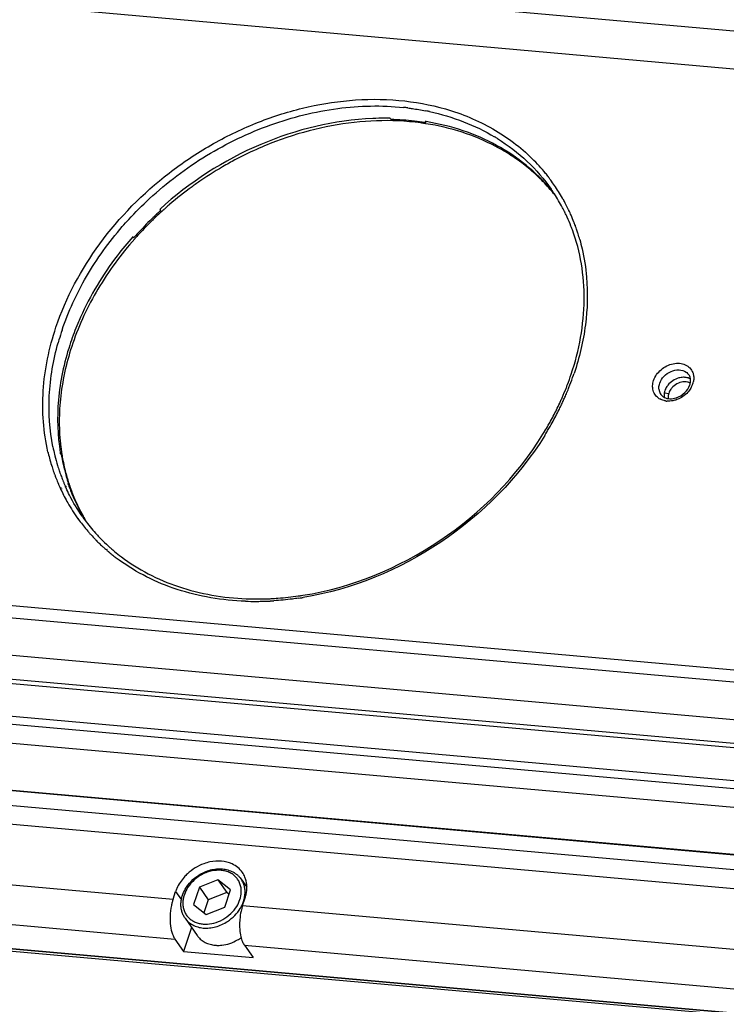
# Model space of a CAD drawing. Units: inches. Extents: x 0 to 160, y 0 to 100.
# Drawn here: x 126 to 129, y 39 to 43 of the extents above; entities that cross this region are included whole.
import ezdxf

# ---------------------------------------------------------------- set-up
doc = ezdxf.new("R2010")
doc.units = ezdxf.units.IN
doc.header["$MEASUREMENT"] = 0
doc.layers.add('02___PRT_ALL_AXES', color=7, linetype='Continuous')

msp = doc.modelspace()

# ---------------------------------------------------------------- linework, layer by layer
at = {"linetype": 'Continuous'}
for p, q in [((134.6289, 42.0869), (118.0682, 43.5606)), ((118.1062, 43.4059), (134.5818, 41.9397)), ((127.7499, 42.2193), (127.7462, 42.2243)), ((127.8902, 42.2069), (127.887, 42.2118)), ((127.8914, 42.2103), (127.8902, 42.2069)), ((126.8212, 41.8528), (126.818, 41.858)), ((126.8261, 41.8496), (126.8251, 41.8487)), ((126.8269, 41.8489), (126.8259, 41.8479)), ((126.7894, 41.8151), (126.7879, 41.8138)), ((126.791, 41.8138), (126.7896, 41.8124)), ((128.4909, 41.7928), (128.4914, 41.7908)), ((128.4922, 41.7935), (128.4929, 41.7915)), ((126.7118, 41.7418), (126.7072, 41.7454)), ((126.7118, 41.7418), (126.7081, 41.7465)), ((126.7168, 41.7392), (126.716, 41.7382)), ((126.7178, 41.7385), (126.7169, 41.7375)), ((126.7338, 41.7579), (126.7325, 41.7566)), ((126.7339, 41.7579), (126.7325, 41.7566)), ((133.7896, 39.5827), (117.2289, 41.0565)), ((117.2135, 41.0104), (133.7654, 39.5374)), ((117.2164, 40.8588), (133.7271, 39.3895)), ((126.4194, 40.8694), (126.4159, 40.8746)), ((117.2815, 40.7568), (133.6958, 39.2961)), ((126.416, 40.7307), (126.4149, 40.733)), ((126.4199, 40.7328), (126.4187, 40.735)), ((126.4374, 40.7362), (126.4364, 40.7385)), ((126.4403, 40.7378), (126.4391, 40.7399)), ((126.4502, 40.7458), (126.4468, 40.7505)), ((117.6213, 40.7092), (133.6293, 39.2846)), ((126.4182, 40.7259), (126.4173, 40.7278)), ((126.4224, 40.7282), (126.4214, 40.73)), ((133.6361, 39.118), (117.1604, 40.5842)), ((133.1302, 39.1953), (118.0834, 40.5343)), ((133.6113, 39.0439), (117.0622, 40.5167)), ((126.6038, 40.4808), (126.602, 40.4824)), ((126.6063, 40.4831), (126.6046, 40.4849)), ((133.5778, 38.8554), (116.5703, 40.3689)), ((133.5806, 38.8568), (116.5732, 40.3704)), ((116.5078, 40.316), (133.5293, 38.8013)), ((116.4688, 40.2431), (133.4902, 38.7283)), ((116.5703, 39.7322), (133.4024, 38.2343)), ((116.5727, 39.7306), (133.4048, 38.2327)), ((122.9432, 39.4223), (126.8707, 39.0728)), ((122.9506, 39.2612), (126.8781, 38.9117)), ((127.0516, 39.1512), (126.9767, 39.1217)), ((127.0516, 39.1512), (127.0876, 39.0996)), ((127.103, 39.1104), (127.0516, 39.1512)), ((126.8707, 39.0728), (126.8809, 39.1033)), ((126.8809, 39.1033), (126.9044, 39.0696)), ((126.9767, 39.1217), (126.9531, 39.0513)), ((126.9767, 39.1217), (127.0127, 39.0701)), ((127.0794, 39.0401), (127.103, 39.1104)), ((127.0127, 39.0701), (126.9952, 39.0179)), ((127.0876, 39.0996), (127.0127, 39.0701)), ((127.0969, 39.0923), (127.0876, 39.0996)), ((127.1512, 39.0478), (127.1614, 39.0783)), ((126.9531, 39.0513), (127.0045, 39.0105)), ((127.0045, 39.0105), (127.0794, 39.0401)), ((127.1512, 39.0478), (131.0787, 38.6983)), ((126.9452, 38.9588), (126.9127, 38.8621)), ((126.8781, 38.9117), (126.9127, 38.8621)), ((127.1587, 38.8867), (131.0862, 38.5372)), ((127.1587, 38.8867), (127.1933, 38.8371)), ((126.9127, 38.8621), (127.1933, 38.8371))]:
    msp.add_line(p, q, dxfattribs=at)
for centre, radius, start, end in [((127.6919, 41.2458), 1.0283, 82.945, 83.9524), ((127.702, 41.3101), 0.9631, 78.1328, 78.8463), ((127.7031, 41.3149), 0.9582, 77.861, 78.1324), ((127.7218, 41.0948), 1.1298, 89.7946, 92.3059), ((127.7218, 41.1218), 1.1028, 88.7323, 89.789), ((127.7258, 41.1399), 1.0797, 86.2015, 88.721), ((127.7281, 41.1738), 1.0457, 83.6276, 86.2015), ((127.7316, 41.2055), 1.0138, 81.2131, 83.6264), ((127.7367, 41.2134), 1.0012, 81.1834, 81.4069), ((127.7341, 41.2222), 0.997, 80.9903, 81.207), ((127.7314, 41.2321), 0.992, 80.6742, 80.9729), ((127.7621, 41.4709), 0.7907, 58.1719, 59.1194), ((127.7998, 40.7786), 1.4473, 118.4881, 119.6699), ((127.8003, 41.5358), 0.7387, 39.0972, 45.3715), ((127.8054, 40.7689), 1.4584, 119.6717, 124.3417), ((127.8068, 40.7668), 1.461, 124.3384, 126.0369), ((127.8064, 41.541), 0.7308, 37.7118, 39.0858), ((127.8082, 41.5424), 0.7284, 35.9699, 37.7118), ((127.8079, 41.5421), 0.7289, 33.7958, 35.9689), ((127.8056, 40.7683), 1.4591, 126.036, 130.5845), ((127.8463, 41.4658), 0.7213, 40.5947, 40.8642), ((127.8469, 41.4664), 0.7205, 40.0563, 40.5948), ((127.8404, 41.4761), 0.7202, 37.9609, 39.6961), ((127.8165, 41.5334), 0.7071, 33.0949, 34.8853), ((127.8476, 41.4669), 0.7196, 38.8948, 40.0563), ((127.8046, 41.54), 0.7327, 29.0759, 33.7921), ((127.8018, 41.5384), 0.736, 28.3934, 29.078), ((127.8006, 41.5377), 0.7374, 27.3513, 28.3933), ((127.7908, 40.7855), 1.4363, 132.2471, 134.2037), ((127.7869, 40.7907), 1.4355, 132.2811, 133.9864), ((127.7942, 40.7818), 1.4413, 131.8344, 132.1942), ((127.7953, 40.7805), 1.4431, 131.2387, 131.8343), ((127.7974, 40.7781), 1.4462, 130.5903, 131.2386), ((127.7984, 41.5366), 0.7399, 25.5471, 27.3508), ((127.7967, 41.5358), 0.7417, 25.2726, 25.5476), ((127.795, 41.535), 0.7436, 23.6393, 25.272), ((127.7725, 40.8054), 1.4149, 134.3629, 137.4765), ((127.7779, 40.7987), 1.4179, 134.2827, 137.4263), ((127.7813, 40.7966), 1.4274, 134.217, 134.3673), ((127.7824, 40.7955), 1.4289, 133.9874, 134.217), ((127.8017, 41.525), 0.7241, 24.4677, 26.1527), ((127.7972, 41.523), 0.7291, 21.4348, 24.4659), ((127.7911, 41.5333), 0.7479, 21.2979, 23.6384), ((127.7881, 41.5322), 0.751, 21.0546, 21.2991), ((127.794, 41.5217), 0.7325, 20.9992, 21.4367), ((127.7927, 41.5212), 0.7339, 20.1372, 20.999), ((127.7866, 41.5316), 0.7527, 20.5948, 21.0545), ((127.7851, 41.531), 0.7543, 20.3636, 20.5949), ((127.783, 41.5302), 0.7565, 19.854, 20.2059), ((127.7813, 41.5296), 0.7583, 19.4631, 19.8539), ((127.7786, 41.5287), 0.7612, 18.6735, 19.4628), ((127.774, 41.5271), 0.7661, 17.5131, 18.6731), ((127.7587, 40.8182), 1.3961, 137.4807, 138.5849), ((127.7613, 40.8142), 1.3952, 137.5105, 138.4727), ((127.7669, 41.5249), 0.7735, 15.7955, 17.5122), ((127.4391, 41.0288), 1.0719, 161.4672, 163.6911), ((127.4246, 41.0331), 1.0567, 163.6949, 164.3092), ((127.4844, 40.9756), 1.0831, 161.4708, 162.0934), ((127.4319, 41.5416), 1.1019, 339.1684, 341.4641), ((127.4198, 41.5534), 1.127, 338.9624, 341.0543), ((127.4403, 41.5462), 1.1053, 341.0597, 341.4709), ((127.3832, 41.5676), 1.1664, 337.0523, 338.2078), ((127.4088, 41.5502), 1.1265, 338.5603, 339.1747), ((127.3975, 41.5618), 1.1509, 338.2087, 338.9671), ((128.8784, 41.1361), 0.0478, 185.1015, 191.9969), ((128.8829, 41.1808), 0.0888, 335.733, 337.7252), ((128.8869, 41.1793), 0.0845, 337.7102, 341.4496), ((128.8917, 41.1776), 0.0794, 341.435, 349.1781), ((127.3555, 41.5795), 1.1965, 335.2348, 336.0765), ((127.3679, 41.5741), 1.183, 336.0762, 337.0528), ((128.8626, 41.1422), 0.0579, 228.8371, 232.4976), ((128.8636, 41.1435), 0.0595, 232.5246, 240.5546), ((128.876, 41.1356), 0.0454, 191.9826, 203.1457), ((128.8739, 41.1347), 0.0431, 203.1953, 214.8764), ((128.8995, 41.1063), 0.0481, 185.1134, 189.7191), ((127.3513, 41.5747), 1.1891, 334.0767, 335.5303), ((127.3297, 41.5918), 1.2251, 333.3351, 333.8073), ((127.3381, 41.5877), 1.2157, 333.8067, 334.7594), ((127.347, 41.5835), 1.2059, 334.76, 335.2353), ((128.8695, 41.1608), 0.0779, 261.0669, 264.921), ((127.3145, 41.5995), 1.2421, 330.5333, 333.3322), ((127.295, 41.6043), 1.2527, 329.0691, 330.3877), ((127.2871, 41.6149), 1.2736, 328.8287, 330.5389), ((127.2808, 41.6128), 1.2692, 328.4715, 328.8957), ((127.2848, 41.6104), 1.2646, 328.8958, 329.0709), ((127.2696, 41.6253), 1.2939, 328.2366, 328.5253), ((127.2735, 41.623), 1.2893, 328.5253, 328.8316), ((127.1545, 41.0508), 0.7835, 191.2344, 193.4931), ((127.2245, 40.9964), 0.8126, 186.979, 188.6108), ((127.1381, 41.0558), 0.7923, 192.9987, 193.3279), ((127.1263, 41.0529), 0.7802, 193.3185, 197.5293), ((127.1472, 41.0491), 0.776, 193.4961, 193.9369), ((127.1384, 41.0469), 0.767, 193.9321, 196.9348), ((127.1998, 40.9977), 0.7909, 189.3367, 192.4371), ((127.2162, 40.9952), 0.8042, 188.6137, 189.0096), ((127.2092, 40.9941), 0.7972, 189.0084, 190.8826), ((127.1114, 41.0483), 0.7646, 197.5386, 199.2201), ((127.1267, 41.0434), 0.7548, 196.9386, 198.6467), ((127.1958, 40.9916), 0.7835, 190.8845, 193.5661), ((127.1821, 40.9938), 0.7728, 192.4382, 195.587), ((127.1066, 41.0467), 0.7596, 199.2216, 199.5675), ((127.1051, 41.0461), 0.7579, 199.5675, 199.9048), ((127.1033, 41.0455), 0.756, 199.9047, 200.3417), ((127.1002, 41.0443), 0.7527, 200.3413, 201.2986), ((127.1219, 41.0417), 0.7496, 198.6483, 198.9969), ((127.1203, 41.0412), 0.748, 198.9969, 199.3397), ((127.1185, 41.0406), 0.7461, 199.3396, 199.7856), ((127.114, 41.0389), 0.7413, 199.7844, 201.3613), ((127.1799, 40.9878), 0.7672, 193.5681, 197.4468), ((127.1692, 40.9902), 0.7594, 195.5906, 197.8248), ((127.0962, 41.0428), 0.7484, 201.2983, 203.1712), ((127.0938, 41.0418), 0.7458, 203.1721, 203.539), ((127.0926, 41.0412), 0.7445, 203.5388, 204.457), ((127.1097, 41.0373), 0.7367, 201.3625, 202.2217), ((127.1084, 41.0368), 0.7353, 202.2218, 202.5779), ((127.1072, 41.0362), 0.734, 202.5778, 203.4857), ((127.1059, 41.0357), 0.7325, 203.4859, 203.9368), ((127.1049, 41.0352), 0.7314, 204.1306, 204.4084), ((127.1631, 40.9883), 0.753, 197.8272, 198.3673), ((127.1548, 40.9916), 0.7479, 198.8061, 199.2403), ((127.1682, 40.9842), 0.7549, 197.4588, 197.9832), ((127.1611, 40.9876), 0.7509, 198.3674, 198.785), ((127.1661, 40.9836), 0.7527, 197.9832, 198.3951), ((127.161, 40.9818), 0.7474, 198.3933, 200.3669), ((127.0912, 41.0406), 0.7429, 204.651, 204.9027), ((127.0904, 41.0402), 0.7421, 205.0631, 205.3355), ((127.0885, 41.0393), 0.74, 205.3346, 207.4755), ((127.0852, 41.0376), 0.7363, 207.4757, 209.7606), ((127.0811, 41.0352), 0.7315, 209.7594, 215.6752), ((127.1317, 40.9817), 0.7227, 206.9302, 210.0724), ((127.0836, 41.0224), 0.7065, 214.8868, 216.5536), ((127.1293, 40.9803), 0.7199, 210.0739, 211.6897), ((127.1369, 40.9712), 0.721, 209.1779, 209.4681), ((127.1361, 40.9708), 0.72, 209.468, 210.1573), ((127.0781, 41.0332), 0.7279, 215.6814, 216.4338), ((127.0809, 41.0353), 0.7314, 216.4382, 220.7511), ((127.1354, 40.9704), 0.7193, 210.1574, 210.5721), ((127.1352, 40.9703), 0.7191, 210.5721, 211.0911), ((127.084, 41.038), 0.7355, 220.7484, 221.3097), ((127.0852, 41.039), 0.7371, 221.3098, 222.2597), ((127.0875, 41.0411), 0.7401, 222.2605, 224.1287), ((127.0974, 41.034), 0.7246, 223.6151, 225.3012), ((127.0893, 41.0428), 0.7427, 224.1279, 224.5407), ((127.0911, 41.0446), 0.7452, 224.5414, 226.1866), ((127.0938, 41.0475), 0.7492, 226.1866, 227.6699), ((127.101, 41.0377), 0.7297, 225.3031, 228.3268), ((127.0964, 41.0503), 0.7529, 227.6698, 228.9588), ((127.0983, 41.0524), 0.7558, 229.1423, 229.5303), ((127.099, 41.0533), 0.757, 229.5303, 229.9555), ((127.0996, 41.0541), 0.7579, 229.9555, 230.1852), ((127.1011, 41.0559), 0.7603, 230.1857, 231.4841), ((127.1034, 41.0404), 0.7334, 228.3248, 228.7644), ((127.1048, 41.042), 0.7355, 228.7649, 230.2318), ((127.1037, 41.0591), 0.7644, 231.4839, 232.2673), ((127.1102, 41.0485), 0.7439, 230.2356, 232.9507), ((127.1054, 41.0613), 0.7672, 232.267, 232.5145), ((127.1068, 41.0631), 0.7695, 232.5147, 233.101), ((127.1091, 41.0661), 0.7733, 233.1011, 233.8536), ((127.2008, 41.5179), 1.2338, 278.1522, 278.5415), ((127.2, 41.5235), 1.2394, 278.5415, 279.0388), ((127.2026, 41.3943), 1.1195, 267.9619, 270.2214), ((127.2091, 41.3699), 1.0853, 267.7261, 268.2759), ((127.2095, 41.3847), 1.1002, 268.2788, 270.1304), ((127.2026, 41.411), 1.1362, 270.217, 270.6964), ((127.2095, 41.3992), 1.1147, 270.1275, 270.5395), ((127.2024, 41.424), 1.1492, 270.698, 271.9447), ((127.2094, 41.4109), 1.1264, 270.5406, 271.5707), ((127.2091, 41.4217), 1.1372, 271.5696, 271.8878), ((127.2018, 41.4421), 1.1674, 271.944, 272.9638), ((127.2087, 41.4322), 1.1477, 271.8889, 272.9037), ((127.2013, 41.4524), 1.1776, 272.9627, 273.2391), ((127.201, 41.458), 1.1833, 273.2393, 273.6853), ((127.1931, 41.5328), 1.2585, 278.395, 278.9863), ((127.1923, 41.5382), 1.264, 278.986, 279.2502), ((127.0714, 39.1023), 0.09, 34.8863, 35.995), ((127.0258, 39.0546), 0.1529, 156.1992, 161.4312), ((127.0694, 39.0064), 0.2095, 161.5151, 165.0448), ((127.0506, 39.1013), 0.1106, 354.4756, 355.0191), ((127.0258, 39.1238), 0.143, 341.4521, 346.9221), ((127.0129, 39.1139), 0.1507, 328.6445, 329.7205), ((127.3499, 38.9814), 0.2095, 161.5151, 165.0448), ((126.9931, 39.0476), 0.0901, 212.7862, 214.8854), ((127.4009, 38.9697), 0.2619, 175.3275, 177.9252), ((127.0379, 38.9757), 0.0857, 214.8868, 218.1625), ((127.0431, 39.0592), 0.1743, 300.1176, 306.1009)]:
    msp.add_arc(centre, radius, start, end, dxfattribs=at)
for points, knots in [([(126.3984, 41.3809), (126.4387, 41.5011), (126.564, 41.7345), (126.7972, 41.9705), (127.0204, 42.12), (127.2013, 42.2082), (127.3893, 42.2693), (127.5181, 42.291), (127.5819, 42.2966)], [0, 0, 0, 0, 0.241577, 0.495573, 0.624373, 0.752254, 0.877851, 1, 1, 1, 1]), ([(127.5819, 42.2966), (127.6482, 42.3024), (127.7792, 42.3031), (127.9082, 42.2798), (127.9694, 42.2621)], [0, 0, 0, 0, 0.510931, 1, 1, 1, 1]), ([(126.7751, 41.9001), (126.8459, 41.9654), (127.0005, 42.0818), (127.2587, 42.2061), (127.5292, 42.2736), (127.7123, 42.2776), (127.8002, 42.2683)], [0, 0, 0, 0, 0.258206, 0.514498, 0.763176, 1, 1, 1, 1]), ([(127.8182, 42.2662), (127.8241, 42.2655), (127.8476, 42.2624), (127.8709, 42.2584), (127.8883, 42.255)], [0, 0, 0, 0, 0.251595, 1, 1, 1, 1]), ([(127.9045, 42.2517), (127.9515, 42.2416), (128.0425, 42.2147), (128.128, 42.1733), (128.1679, 42.1495)], [0, 0, 0, 0, 0.508074, 1, 1, 1, 1]), ([(127.9694, 42.2621), (128.0357, 42.243), (128.1623, 42.1907), (128.272, 42.1082), (128.3193, 42.0615)], [0, 0, 0, 0, 0.50968, 1, 1, 1, 1]), ([(127.6763, 42.2237), (127.5218, 42.2175), (127.2075, 42.141), (126.9371, 41.9662), (126.818, 41.858)], [0, 0, 0, 0, 0.490031, 1, 1, 1, 1]), ([(127.8241, 42.2108), (127.7652, 42.216), (127.6444, 42.2165), (127.4626, 42.1891), (127.2818, 42.1345), (127.1659, 42.0812), (127.1095, 42.0506)], [0, 0, 0, 0, 0.238782, 0.486156, 0.740622, 1, 1, 1, 1]), ([(127.8862, 42.2033), (127.8811, 42.2041), (127.8604, 42.2071), (127.8397, 42.2094), (127.8241, 42.2108)], [0, 0, 0, 0, 0.248727, 1, 1, 1, 1]), ([(128.3918, 41.9377), (128.3767, 41.9552), (128.3446, 41.9889), (128.2917, 42.0348), (128.2341, 42.076), (128.1511, 42.1246), (128.037, 42.1723), (127.94, 42.195), (127.8901, 42.2027)], [0, 0, 0, 0, 0.119866, 0.240581, 0.362517, 0.48601, 0.738507, 1, 1, 1, 1]), ([(128.3946, 41.9361), (128.3647, 41.9722), (128.2969, 42.0393), (128.1766, 42.1197), (128.0402, 42.1788), (127.9424, 42.2027), (127.8921, 42.211)], [0, 0, 0, 0, 0.240621, 0.485905, 0.738445, 1, 1, 1, 1]), ([(128.179, 42.1427), (128.2219, 42.1161), (128.3021, 42.0549), (128.3681, 41.9785), (128.3965, 41.9378)], [0, 0, 0, 0, 0.503896, 1, 1, 1, 1]), ([(126.6659, 41.7874), (126.6744, 41.7972), (126.7093, 41.8363), (126.7463, 41.8734), (126.7751, 41.9001)], [0, 0, 0, 0, 0.248829, 1, 1, 1, 1]), ([(128.4517, 41.8441), (128.4485, 41.8506), (128.4354, 41.8764), (128.4207, 41.9013), (128.4089, 41.9195)], [0, 0, 0, 0, 0.250674, 1, 1, 1, 1]), ([(126.4228, 41.3695), (126.448, 41.4447), (126.5164, 41.5929), (126.6118, 41.725), (126.6659, 41.7874)], [0, 0, 0, 0, 0.489888, 1, 1, 1, 1]), ([(128.4766, 41.1913), (128.509, 41.288), (128.537, 41.4392), (128.5222, 41.6368), (128.4979, 41.7297), (128.4818, 41.7738)], [0, 0, 0, 0, 0.516778, 0.761952, 1, 1, 1, 1]), ([(126.716, 41.7382), (126.6605, 41.6754), (126.5626, 41.5423), (126.4922, 41.3924), (126.4662, 41.3163)], [0, 0, 0, 0, 0.510117, 1, 1, 1, 1]), ([(126.7081, 41.7465), (126.6862, 41.7217), (126.6041, 41.6216), (126.5365, 41.5095), (126.4972, 41.4216)], [0, 0, 0, 0, 0.255517, 1, 1, 1, 1]), ([(128.5112, 41.7354), (128.5146, 41.7231), (128.5275, 41.6731), (128.5354, 41.6217), (128.5387, 41.583)], [0, 0, 0, 0, 0.247497, 1, 1, 1, 1]), ([(128.5387, 41.583), (128.5441, 41.5192), (128.5402, 41.387), (128.5097, 41.2585), (128.4884, 41.195)], [0, 0, 0, 0, 0.488572, 1, 1, 1, 1]), ([(126.4972, 41.4216), (126.4934, 41.4132), (126.479, 41.3798), (126.4661, 41.3456), (126.4574, 41.3198)], [0, 0, 0, 0, 0.252269, 1, 1, 1, 1]), ([(126.3661, 40.8776), (126.3475, 40.9579), (126.3354, 41.13), (126.3706, 41.2981), (126.3984, 41.3809)], [0, 0, 0, 0, 0.485323, 1, 1, 1, 1]), ([(126.386, 40.8982), (126.3726, 40.9658), (126.3633, 41.1085), (126.3877, 41.2491), (126.4073, 41.3189)], [0, 0, 0, 0, 0.487484, 1, 1, 1, 1]), ([(126.4538, 41.3087), (126.4307, 41.2373), (126.4, 41.0929), (126.4043, 40.9449), (126.4159, 40.8746)], [0, 0, 0, 0, 0.51295, 1, 1, 1, 1]), ([(126.4662, 41.3163), (126.4543, 41.2816), (126.4343, 41.2117), (126.4159, 41.1056), (126.4096, 41.0007), (126.4137, 40.9316), (126.4179, 40.8977)], [0, 0, 0, 0, 0.259483, 0.512471, 0.759145, 1, 1, 1, 1]), ([(128.8092, 41.1664), (128.8148, 41.1831), (128.8317, 41.2062), (128.8618, 41.2261), (128.8875, 41.2351), (128.9134, 41.2369), (128.9371, 41.2311), (128.9563, 41.2179), (128.9645, 41.205), (128.9671, 41.1982)], [0, 0, 0, 0, 0.262368, 0.399909, 0.534501, 0.661947, 0.780405, 0.891449, 1, 1, 1, 1]), ([(128.8337, 41.1549), (128.8372, 41.1653), (128.8498, 41.185), (128.878, 41.2044), (128.9104, 41.2116), (128.9317, 41.2057), (128.9398, 41.2003)], [0, 0, 0, 0, 0.254015, 0.519813, 0.773384, 1, 1, 1, 1]), ([(128.9357, 41.1789), (128.9336, 41.1791), (128.9252, 41.1794), (128.9168, 41.1782), (128.9107, 41.1765)], [0, 0, 0, 0, 0.242797, 1, 1, 1, 1]), ([(128.9575, 41.1724), (128.9558, 41.1733), (128.949, 41.1767), (128.9414, 41.1784), (128.9357, 41.1789)], [0, 0, 0, 0, 0.242489, 1, 1, 1, 1]), ([(128.9579, 41.1726), (128.9576, 41.1741), (128.9565, 41.1799), (128.954, 41.1853), (128.9516, 41.1889)], [0, 0, 0, 0, 0.261971, 1, 1, 1, 1]), ([(128.9553, 41.1487), (128.956, 41.1507), (128.9582, 41.1585), (128.9587, 41.1668), (128.9579, 41.1726)], [0, 0, 0, 0, 0.269974, 1, 1, 1, 1]), ([(128.9671, 41.1982), (128.9686, 41.1943), (128.97, 41.1889), (128.9707, 41.1834), (128.9708, 41.182)], [0, 0, 0, 0, 0.74573, 1, 1, 1, 1]), ([(128.9708, 41.182), (128.9709, 41.1804), (128.9713, 41.174), (128.9707, 41.1675), (128.9698, 41.1627)], [0, 0, 0, 0, 0.244921, 1, 1, 1, 1]), ([(128.4336, 41.0822), (128.4357, 41.0869), (128.444, 41.1055), (128.4518, 41.1243), (128.4574, 41.1384)], [0, 0, 0, 0, 0.251283, 1, 1, 1, 1]), ([(128.8055, 41.1367), (128.8053, 41.1392), (128.8049, 41.1492), (128.8068, 41.1592), (128.8092, 41.1664)], [0, 0, 0, 0, 0.242659, 1, 1, 1, 1]), ([(128.8245, 41.0986), (128.8191, 41.1033), (128.81, 41.1151), (128.8061, 41.1295), (128.8055, 41.1367)], [0, 0, 0, 0, 0.494777, 1, 1, 1, 1]), ([(128.8308, 41.1318), (128.8306, 41.1337), (128.8303, 41.1415), (128.8318, 41.1493), (128.8337, 41.1549)], [0, 0, 0, 0, 0.242654, 1, 1, 1, 1]), ([(128.8667, 41.1474), (128.8654, 41.1457), (128.8604, 41.1388), (128.8565, 41.1311), (128.8545, 41.1251)], [0, 0, 0, 0, 0.257609, 1, 1, 1, 1]), ([(128.9004, 41.0966), (128.9131, 41.1007), (128.936, 41.1145), (128.9513, 41.1368), (128.9553, 41.1487)], [0, 0, 0, 0, 0.515138, 1, 1, 1, 1]), ([(128.9639, 41.1443), (128.9631, 41.1425), (128.9595, 41.1353), (128.9551, 41.1285), (128.9513, 41.1238)], [0, 0, 0, 0, 0.245046, 1, 1, 1, 1]), ([(128.8574, 41.0838), (128.8553, 41.0842), (128.8473, 41.0858), (128.8396, 41.0887), (128.8343, 41.0917)], [0, 0, 0, 0, 0.257575, 1, 1, 1, 1]), ([(128.8385, 41.11), (128.8394, 41.1088), (128.8432, 41.104), (128.8483, 41.1003), (128.8524, 41.0981)], [0, 0, 0, 0, 0.239864, 1, 1, 1, 1]), ([(128.8545, 41.1251), (128.8538, 41.1232), (128.8517, 41.1157), (128.851, 41.1078), (128.8515, 41.102)], [0, 0, 0, 0, 0.258433, 1, 1, 1, 1]), ([(128.8524, 41.0981), (128.8591, 41.0947), (128.8756, 41.091), (128.892, 41.0938), (128.9004, 41.0966)], [0, 0, 0, 0, 0.459481, 1, 1, 1, 1]), ([(128.9513, 41.1238), (128.9406, 41.1103), (128.9217, 41.0957), (128.9002, 41.0878), (128.8947, 41.0863)], [0, 0, 0, 0, 0.751068, 1, 1, 1, 1]), ([(128.3841, 40.9853), (128.3873, 40.9911), (128.4001, 41.014), (128.4122, 41.0373), (128.4207, 41.0549)], [0, 0, 0, 0, 0.251359, 1, 1, 1, 1]), ([(128.8947, 41.0863), (128.8921, 41.0856), (128.8815, 41.0832), (128.8706, 41.0825), (128.8626, 41.0832)], [0, 0, 0, 0, 0.257727, 1, 1, 1, 1]), ([(127.3947, 40.2994), (127.5904, 40.3306), (127.9706, 40.4866), (128.2586, 40.7794), (128.3627, 40.9491)], [0, 0, 0, 0, 0.49887, 1, 1, 1, 1]), ([(128.3698, 40.9442), (128.2643, 40.7739), (127.9743, 40.4801), (127.5923, 40.3227), (127.3955, 40.2907)], [0, 0, 0, 0, 0.501102, 1, 1, 1, 1]), ([(126.5041, 40.6183), (126.4852, 40.6453), (126.4625, 40.6832), (126.4434, 40.7229), (126.4388, 40.733)], [0, 0, 0, 0, 0.749178, 1, 1, 1, 1]), ([(126.4487, 40.7452), (126.4514, 40.7374), (126.4628, 40.7065), (126.4762, 40.6763), (126.4873, 40.6544)], [0, 0, 0, 0, 0.251017, 1, 1, 1, 1]), ([(126.4604, 40.7217), (126.4636, 40.7129), (126.4773, 40.678), (126.4937, 40.6442), (126.5074, 40.6197)], [0, 0, 0, 0, 0.251112, 1, 1, 1, 1]), ([(126.5161, 40.6016), (126.5292, 40.5839), (126.5478, 40.5611), (126.5677, 40.5395), (126.5728, 40.5342)], [0, 0, 0, 0, 0.749304, 1, 1, 1, 1]), ([(126.662, 40.4548), (126.6962, 40.4289), (126.7703, 40.3824), (126.9362, 40.3123), (127.0735, 40.2891), (127.166, 40.2854)], [0, 0, 0, 0, 0.238749, 0.484423, 1, 1, 1, 1]), ([(127.1628, 40.2755), (127.0697, 40.2788), (126.9314, 40.3014), (126.7634, 40.3702), (126.688, 40.4162), (126.653, 40.4417)], [0, 0, 0, 0, 0.514657, 0.760614, 1, 1, 1, 1]), ([(127.2669, 40.286), (127.2759, 40.2864), (127.3123, 40.2887), (127.3486, 40.2927), (127.3758, 40.2966)], [0, 0, 0, 0, 0.248005, 1, 1, 1, 1]), ([(127.3769, 40.2878), (127.3685, 40.2865), (127.3354, 40.282), (127.302, 40.2788), (127.277, 40.2772)], [0, 0, 0, 0, 0.251744, 1, 1, 1, 1]), ([(127.0196, 39.2232), (127.0113, 39.2214), (126.978, 39.2118), (126.9476, 39.193), (126.9285, 39.1753)], [0, 0, 0, 0, 0.24621, 1, 1, 1, 1]), ([(127.1087, 39.2152), (127.0955, 39.2213), (127.0655, 39.2288), (127.0349, 39.2264), (127.0196, 39.2232)], [0, 0, 0, 0, 0.481269, 1, 1, 1, 1]), ([(126.9747, 39.1702), (126.982, 39.1748), (126.997, 39.1829), (127.0209, 39.1913), (127.0453, 39.1956), (127.0616, 39.1957), (127.0696, 39.195)], [0, 0, 0, 0, 0.257965, 0.512118, 0.759994, 1, 1, 1, 1]), ([(127.0644, 39.1892), (127.0576, 39.1898), (127.0437, 39.1898), (127.0229, 39.1864), (127.0022, 39.1798), (126.9891, 39.1734), (126.9827, 39.1697)], [0, 0, 0, 0, 0.238497, 0.485926, 0.740582, 1, 1, 1, 1]), ([(127.1286, 39.1567), (127.1268, 39.159), (127.1229, 39.1634), (127.1162, 39.1694), (127.1089, 39.1747), (127.0983, 39.1808), (127.0835, 39.1864), (127.0708, 39.1886), (127.0644, 39.1892)], [0, 0, 0, 0, 0.119128, 0.239106, 0.360446, 0.483601, 0.736454, 1, 1, 1, 1]), ([(127.0696, 39.195), (127.0771, 39.1944), (127.0919, 39.1917), (127.1092, 39.1848), (127.1216, 39.1773), (127.1301, 39.1708), (127.1377, 39.1634), (127.1422, 39.158), (127.1442, 39.1552)], [0, 0, 0, 0, 0.260467, 0.512346, 0.635836, 0.758009, 0.879262, 1, 1, 1, 1]), ([(127.1503, 39.1809), (127.1452, 39.1882), (127.1327, 39.2017), (127.1171, 39.2114), (127.1087, 39.2152)], [0, 0, 0, 0, 0.493426, 1, 1, 1, 1]), ([(126.9285, 39.1753), (126.9239, 39.171), (126.9069, 39.1536), (126.8932, 39.1329), (126.8859, 39.1163)], [0, 0, 0, 0, 0.256602, 1, 1, 1, 1]), ([(126.9198, 39.1131), (126.9263, 39.1246), (126.9425, 39.146), (126.9634, 39.163), (126.9747, 39.1702)], [0, 0, 0, 0, 0.494185, 1, 1, 1, 1]), ([(126.9827, 39.1697), (126.9708, 39.1628), (126.9489, 39.1461), (126.9321, 39.1243), (126.9256, 39.1127)], [0, 0, 0, 0, 0.506722, 1, 1, 1, 1]), ([(127.1453, 39.0931), (127.146, 39.0989), (127.1464, 39.1105), (127.1437, 39.1274), (127.1379, 39.1431), (127.132, 39.1524), (127.1286, 39.1567)], [0, 0, 0, 0, 0.260517, 0.512135, 0.757461, 1, 1, 1, 1]), ([(127.1608, 39.0917), (127.1613, 39.0973), (127.1614, 39.1085), (127.1588, 39.1248), (127.1535, 39.1401), (127.1483, 39.1494), (127.1452, 39.1537)], [0, 0, 0, 0, 0.259456, 0.511138, 0.757091, 1, 1, 1, 1]), ([(127.1634, 39.1544), (127.1626, 39.1568), (127.1593, 39.166), (127.1545, 39.1748), (127.1503, 39.1809)], [0, 0, 0, 0, 0.252144, 1, 1, 1, 1]), ([(127.1651, 39.0914), (127.1676, 39.102), (127.17, 39.1233), (127.1666, 39.1446), (127.1634, 39.1544)], [0, 0, 0, 0, 0.513275, 1, 1, 1, 1]), ([(126.9026, 39.0567), (126.9028, 39.0615), (126.904, 39.0712), (126.9087, 39.0904), (126.9148, 39.1043), (126.9198, 39.1131)], [0, 0, 0, 0, 0.241943, 0.489369, 1, 1, 1, 1]), ([(126.9256, 39.1127), (126.9206, 39.1038), (126.9147, 39.0898), (126.9107, 39.0704), (126.9101, 39.0608), (126.9101, 39.0561)], [0, 0, 0, 0, 0.514733, 0.761161, 1, 1, 1, 1]), ([(127.123, 39.0371), (127.129, 39.0457), (127.1389, 39.0635), (127.1442, 39.0833), (127.1453, 39.0931)], [0, 0, 0, 0, 0.514346, 1, 1, 1, 1]), ([(127.1516, 39.0552), (127.154, 39.0609), (127.158, 39.0726), (127.1601, 39.0847), (127.1607, 39.0906)], [0, 0, 0, 0, 0.508826, 1, 1, 1, 1]), ([(126.8669, 39.0605), (126.8657, 39.056), (126.8614, 39.0375), (126.8592, 39.0185), (126.8587, 39.0042)], [0, 0, 0, 0, 0.24413, 1, 1, 1, 1]), ([(126.9173, 38.9989), (126.9147, 39.003), (126.9099, 39.0119), (126.9051, 39.0262), (126.9025, 39.0413), (126.9023, 39.0516), (126.9026, 39.0567)], [0, 0, 0, 0, 0.245268, 0.492661, 0.743794, 1, 1, 1, 1]), ([(126.9101, 39.0561), (126.9102, 39.0505), (126.9113, 39.0394), (126.916, 39.0236), (126.9237, 39.0093), (126.9307, 39.001), (126.9345, 38.9973)], [0, 0, 0, 0, 0.257421, 0.507679, 0.753955, 1, 1, 1, 1]), ([(127.0618, 38.986), (127.074, 38.9917), (127.0969, 39.0064), (127.1154, 39.0262), (127.123, 39.0371)], [0, 0, 0, 0, 0.503328, 1, 1, 1, 1]), ([(127.0909, 38.9834), (127.1011, 38.9902), (127.1201, 39.0058), (127.1353, 39.0252), (127.1416, 39.0355)], [0, 0, 0, 0, 0.505959, 1, 1, 1, 1]), ([(127.1475, 39.0355), (127.1465, 39.0319), (127.143, 39.0173), (127.1408, 39.0024), (127.1399, 38.9911)], [0, 0, 0, 0, 0.244031, 1, 1, 1, 1]), ([(127.143, 39.0379), (127.1438, 39.0393), (127.147, 39.0449), (127.1498, 39.0507), (127.1516, 39.0552)], [0, 0, 0, 0, 0.252858, 1, 1, 1, 1]), ([(126.8587, 39.0042), (126.8582, 38.9911), (126.8591, 38.9665), (126.8643, 38.9423), (126.8682, 38.9316)], [0, 0, 0, 0, 0.53271, 1, 1, 1, 1]), ([(126.9192, 38.9961), (126.9211, 38.9933), (126.9254, 38.9879), (126.9327, 38.9806), (126.941, 38.9741), (126.9531, 38.9667), (126.9703, 38.9598), (126.985, 38.9571), (126.9925, 38.9564)], [0, 0, 0, 0, 0.119293, 0.239223, 0.360397, 0.48336, 0.736008, 1, 1, 1, 1]), ([(126.9345, 38.9973), (126.9381, 38.9938), (126.9462, 38.9873), (126.96, 38.9799), (126.9754, 38.9748), (126.9862, 38.973), (126.9917, 38.9725)], [0, 0, 0, 0, 0.239241, 0.484428, 0.737626, 1, 1, 1, 1]), ([(126.9917, 38.9725), (127.0034, 38.9715), (127.0277, 38.973), (127.0507, 38.9807), (127.0618, 38.986)], [0, 0, 0, 0, 0.486705, 1, 1, 1, 1]), ([(126.9925, 38.9564), (127.0007, 38.9557), (127.0176, 38.9559), (127.0429, 38.9606), (127.0678, 38.9697), (127.0834, 38.9784), (127.0909, 38.9834)], [0, 0, 0, 0, 0.237951, 0.485592, 0.740671, 1, 1, 1, 1]), ([(127.1392, 38.9792), (127.139, 38.9754), (127.1388, 38.9606), (127.1399, 38.9458), (127.1416, 38.935)], [0, 0, 0, 0, 0.258508, 1, 1, 1, 1]), ([(126.8682, 38.9316), (126.8689, 38.9297), (126.8716, 38.9228), (126.875, 38.9161), (126.8781, 38.9117)], [0, 0, 0, 0, 0.270906, 1, 1, 1, 1]), ([(126.9705, 38.9227), (126.9725, 38.9202), (126.9768, 38.9153), (126.984, 38.9087), (126.992, 38.9029), (127.0037, 38.8962), (127.02, 38.89), (127.0338, 38.8876), (127.0409, 38.887)], [0, 0, 0, 0, 0.119134, 0.239108, 0.360439, 0.483586, 0.73643, 1, 1, 1, 1]), ([(127.0668, 38.8872), (127.0779, 38.8884), (127.1, 38.8933), (127.1207, 38.9027), (127.1306, 38.9085)], [0, 0, 0, 0, 0.491843, 1, 1, 1, 1]), ([(127.1416, 38.935), (127.142, 38.9325), (127.1437, 38.9228), (127.1463, 38.9133), (127.1487, 38.9066)], [0, 0, 0, 0, 0.264976, 1, 1, 1, 1]), ([(127.1487, 38.9066), (127.1494, 38.9047), (127.1521, 38.8978), (127.1556, 38.8912), (127.1587, 38.8867)], [0, 0, 0, 0, 0.270906, 1, 1, 1, 1]), ([(127.0409, 38.887), (127.043, 38.8868), (127.0517, 38.8862), (127.0604, 38.8865), (127.0668, 38.8872)], [0, 0, 0, 0, 0.245701, 1, 1, 1, 1])]:
    msp.add_open_spline(points, degree=3, knots=knots, dxfattribs=at)
for points in [[(128.9107, 41.1765), (128.8937, 41.1719), (128.8776, 41.1612), (128.8667, 41.1474)], [(128.9398, 41.2003), (128.9444, 41.1973), (128.9484, 41.1933), (128.9516, 41.1889)]]:
    msp.add_open_spline(points, degree=3, dxfattribs=at)
at = {"layer": '02___PRT_ALL_AXES', "linetype": 'Continuous'}
for p, q in [((128.8536, 41.1159), (128.8701, 41.1144)), ((132.5691, 38.2973), (117.4202, 39.6454)), ((127.1452, 39.1537), (127.1679, 39.1213)), ((126.9192, 38.9961), (126.9676, 38.9266))]:
    msp.add_line(p, q, dxfattribs=at)
msp.add_arc((128.9373, 41.117), 0.0435, 62.6848, 71.5588, dxfattribs=at)
for points, knots in [([(128.8827, 41.136), (128.8813, 41.1344), (128.8761, 41.1278), (128.8721, 41.1203), (128.8701, 41.1144)], [0, 0, 0, 0, 0.258421, 1, 1, 1, 1]), ([(128.9276, 41.1603), (128.9191, 41.1593), (128.9023, 41.1536), (128.8885, 41.1426), (128.8827, 41.136)], [0, 0, 0, 0, 0.494084, 1, 1, 1, 1]), ([(128.951, 41.1582), (128.9492, 41.1588), (128.9416, 41.1608), (128.9336, 41.161), (128.9276, 41.1603)], [0, 0, 0, 0, 0.240924, 1, 1, 1, 1]), ([(128.8701, 41.1144), (128.8696, 41.1128), (128.8677, 41.1062), (128.8672, 41.0992), (128.8677, 41.0941)], [0, 0, 0, 0, 0.258376, 1, 1, 1, 1])]:
    msp.add_open_spline(points, degree=3, knots=knots, dxfattribs=at)

doc.saveas('drawing.dxf')
